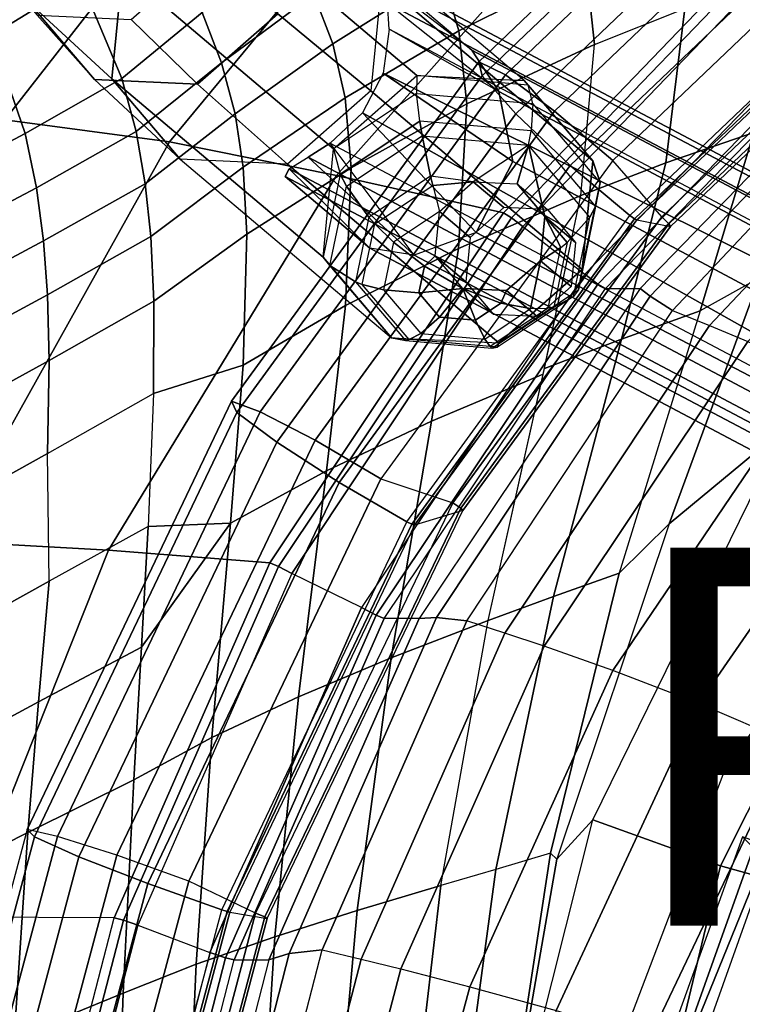
# Model space of a CAD drawing. Units: inches. Extents: x -15.4 to 17.5, y -15.6 to 15.6.
# Drawn here: x -8.2 to -4.3, y 3.6 to 8.8 of the extents above; entities that cross this region are included whole.
import ezdxf

# ---------------------------------------------------------------- set-up
doc = ezdxf.new("R2010")
doc.units = ezdxf.units.IN
doc.header["$MEASUREMENT"] = 0
for name, color, linetype in [('SEAT-BACK', 5, 'Continuous'), ('SEAT-FABRIC', 5, 'Continuous'), ('SEAT-PAD', 5, 'Continuous'), ('SEAT-PROD_NO', 7, 'Continuous'), ('SEAT-WOOD', 5, 'Continuous')]:
    doc.layers.add(name, color=color, linetype=linetype)
doc.styles.get("Standard").update_dxf_attribs({"font": 'arial.ttf'})

msp = doc.modelspace()

# ---------------------------------------------------------------- linework, layer by layer
at = {"layer": 'SEAT-BACK'}
for points in [[(-7.7822, 9.993, 20.8486), (-9.1056, 8.3165, 20.6592), (-9.9556, 8.3343, 22.9667), (-8.5627, 10.068, 23.0387)], [(-6.9823, 9.8741, 18.6675), (-8.2412, 8.2614, 18.3578), (-9.1056, 8.3165, 20.6592), (-7.7822, 9.993, 20.8486)], [(-8.2412, 8.2614, 18.3578), (-6.9823, 9.8741, 18.6675), (-6.1095, 9.671, 16.3447), (-7.3714, 8.1461, 16.0738)], [(-7.3714, 8.1461, 16.0738), (-6.1095, 9.671, 16.3447), (-5.2119, 9.4026, 14.0379), (-6.4882, 7.9676, 13.7989)], [(-6.4882, 7.9676, 13.7989), (-5.2119, 9.4026, 14.0379), (-4.312, 9.1157, 11.7343), (-5.606, 7.7705, 11.5251)], [(-5.6061, 7.7705, 11.5251), (-4.312, 9.1157, 11.7343), (-4.2744, 9.0845, 11.6732), (-5.5639, 7.7443, 11.4637)], [(-5.5639, 7.7443, 11.4637), (-4.2744, 9.0845, 11.6732), (-4.2224, 9.0289, 11.6555), (-5.503, 7.697, 11.4469)], [(-3.9077, 8.753, 11.7068), (-4.2224, 9.0289, 11.6555), (-5.503, 7.697, 11.4469), (-5.1754, 7.4456, 11.5003)], [(-3.9077, 8.753, 11.7068), (-5.1754, 7.4456, 11.5003), (-5.1063, 7.3924, 11.4765), (-3.8483, 8.6898, 11.6814)], [(-3.8483, 8.6898, 11.6814), (-5.1063, 7.3924, 11.4765), (-5.0666, 7.3703, 11.3983), (-3.8126, 8.6636, 11.6026)], [(-3.6291, 8.6636, 10.4757), (-3.8126, 8.6636, 11.6026), (-5.0666, 7.3703, 11.3983), (-4.8831, 7.3699, 10.2715)], [(-3.6291, 8.6636, 10.4757), (-4.8831, 7.3699, 10.2715), (-4.8308, 7.3289, 9.9534), (-3.633, 8.5851, 10.1503)], [(-3.633, 8.5851, 10.1503), (-4.8308, 7.3289, 9.9534), (-4.7126, 7.2534, 9.661), (-3.5764, 8.4598, 9.8461)], [(-3.3859, 8.3728, 9.6019), (-3.5763, 8.4598, 9.8461), (-4.7127, 7.2534, 9.661), (-4.5168, 7.1746, 9.4083)], [(-3.1892, 8.2766, 9.3924), (-3.3859, 8.3728, 9.6019), (-4.5168, 7.1746, 9.4083), (-4.3147, 7.089, 9.1939)], [(-9.3983, 6.0309, 18.1309), (-8.2412, 8.2614, 18.3578), (-7.3714, 8.1461, 16.0738), (-8.5487, 6.0336, 15.8612)], [(-8.5487, 6.0336, 15.8612), (-7.3714, 8.1461, 16.0738), (-6.4882, 7.9676, 13.7989), (-7.6935, 5.9858, 13.5942)], [(-7.6935, 5.9858, 13.5942), (-6.4882, 7.9676, 13.7989), (-5.606, 7.7705, 11.5251), (-6.8403, 5.9188, 11.3268)], [(-6.8403, 5.9188, 11.3268), (-5.6061, 7.7705, 11.5251), (-5.5639, 7.7443, 11.4637), (-6.794, 5.8993, 11.2643)], [(-6.794, 5.8993, 11.2643), (-5.5639, 7.7443, 11.4637), (-5.503, 7.697, 11.4469), (-6.7243, 5.8631, 11.248)], [(-5.503, 7.697, 11.4469), (-5.1754, 7.4456, 11.5003), (-6.3564, 5.6823, 11.308), (-6.7243, 5.8631, 11.248)], [(-5.1754, 7.4456, 11.5003), (-6.3564, 5.6823, 11.308), (-6.2786, 5.642, 11.2856), (-5.1063, 7.3924, 11.4765)], [(-5.1063, 7.3924, 11.4765), (-6.2786, 5.642, 11.2856), (-6.2353, 5.6253, 11.208), (-5.0666, 7.3703, 11.3983)], [(-5.0666, 7.3703, 11.3983), (-4.8831, 7.3699, 10.2715), (-6.0519, 5.6251, 10.0811), (-6.2353, 5.6253, 11.208)], [(-4.8831, 7.3699, 10.2715), (-6.0519, 5.6251, 10.0811), (-5.9595, 5.63, 9.7679), (-4.8308, 7.3289, 9.9534)], [(-4.8308, 7.3289, 9.9534), (-5.9595, 5.63, 9.7679), (-5.7994, 5.613, 9.484), (-4.7126, 7.2534, 9.661)], [(-4.7127, 7.2534, 9.661), (-4.5168, 7.1746, 9.4083), (-5.5977, 5.5478, 9.2232), (-5.7994, 5.613, 9.484)], [(-4.5168, 7.1746, 9.4083), (-4.3147, 7.089, 9.1939), (-5.3908, 5.4784, 9.0047), (-5.5977, 5.5478, 9.2232)], [(-4.3147, 7.089, 9.1939), (-3.9588, 6.9274, 8.8947), (-5.027, 5.3495, 8.7036), (-5.3908, 5.4784, 9.0047)], [(-3.9588, 6.9274, 8.8947), (-3.5169, 6.7055, 8.6204), (-4.5737, 5.1748, 8.4315), (-5.027, 5.3495, 8.7036)], [(-3.5169, 6.7055, 8.6204), (-3.049, 6.4412, 8.4123), (-4.0884, 4.9681, 8.2286), (-4.5737, 5.1748, 8.4315)], [(-9.2721, 4.0342, 15.7494), (-8.5487, 6.0336, 15.8612), (-7.6935, 5.9858, 13.5942), (-8.4672, 4.0454, 13.4723)], [(-8.4672, 4.0454, 13.4723), (-7.6935, 5.9858, 13.5942), (-6.8403, 5.9188, 11.3268), (-7.6629, 4.0422, 11.1949)], [(-7.6629, 4.0422, 11.1949), (-6.8403, 5.9188, 11.3268), (-6.794, 5.8993, 11.2643), (-7.6141, 4.029, 11.1314)], [(-7.6141, 4.029, 11.1314), (-6.794, 5.8993, 11.2643), (-6.7243, 5.8631, 11.248), (-7.5386, 4.0039, 11.1154)], [(-6.3564, 5.6823, 11.308), (-6.7243, 5.8631, 11.248), (-7.5386, 4.0039, 11.1154), (-7.158, 3.8583, 11.1774)], [(-6.3564, 5.6823, 11.308), (-7.158, 3.8583, 11.1774), (-7.0746, 3.8308, 11.1559), (-6.2786, 5.642, 11.2856)], [(-6.2786, 5.642, 11.2856), (-7.0746, 3.8308, 11.1559), (-7.029, 3.8194, 11.0788), (-6.2353, 5.6253, 11.208)], [(-6.0519, 5.6251, 10.0811), (-6.2353, 5.6253, 11.208), (-7.029, 3.8194, 11.0788), (-6.8455, 3.8195, 9.9519)], [(-6.0519, 5.6251, 10.0811), (-6.8455, 3.8195, 9.9519), (-6.7382, 3.8526, 9.6404), (-5.9595, 5.63, 9.7679)], [(-5.9595, 5.63, 9.7679), (-6.7382, 3.8526, 9.6404), (-6.5636, 3.8729, 9.3596), (-5.7994, 5.613, 9.484)], [(-5.5977, 5.5478, 9.2232), (-5.7994, 5.613, 9.484), (-6.5636, 3.8729, 9.3596), (-6.3576, 3.8237, 9.0932)], [(-5.3908, 5.4784, 9.0047), (-5.5977, 5.5478, 9.2232), (-6.3576, 3.8237, 9.0932), (-6.1485, 3.7722, 8.8729)], [(-5.027, 5.3495, 8.7036), (-5.3908, 5.4784, 9.0047), (-6.1485, 3.7722, 8.8729), (-5.7828, 3.6778, 8.5726)], [(-4.5737, 5.1748, 8.4315), (-5.027, 5.3495, 8.7036), (-5.7828, 3.6778, 8.5726), (-5.3268, 3.5513, 8.3034)], [(-4.0884, 4.9681, 8.2286), (-4.5737, 5.1748, 8.4315), (-5.3268, 3.5513, 8.3034), (-4.8341, 3.4026, 8.1039)], [(-3.4999, 4.6873, 8.0713), (-4.0884, 4.9681, 8.2286), (-4.8341, 3.4026, 8.1039), (-4.2256, 3.2011, 7.9513)], [(-8.1605, 2.1178, 11.1151), (-7.6629, 4.0422, 11.1949), (-8.4672, 4.0454, 13.4723), (-8.9226, 2.1164, 13.4026)], [(-8.1605, 2.1178, 11.1151), (-7.6629, 4.0422, 11.1949), (-7.6141, 4.029, 11.1314), (-8.1102, 2.1108, 11.051)], [(-8.1102, 2.1108, 11.051), (-7.6141, 4.029, 11.1314), (-7.5386, 4.0039, 11.1154), (-8.0311, 2.0974, 11.0352)], [(-7.5386, 4.0039, 11.1154), (-7.158, 3.8583, 11.1774), (-7.6388, 1.9852, 11.0991), (-8.0311, 2.0974, 11.0352)], [(-7.158, 3.8583, 11.1774), (-7.6388, 1.9852, 11.0991), (-7.552, 1.9708, 11.0782), (-7.0746, 3.8308, 11.1559)], [(-6.7382, 3.8526, 9.6404), (-7.2146, 1.996, 9.5629), (-7.0406, 2.0245, 9.2819), (-6.5636, 3.8729, 9.3596)], [(-6.5636, 3.8729, 9.3596), (-6.3576, 3.8237, 9.0932), (-6.8312, 1.9962, 9.0126), (-7.0406, 2.0245, 9.2819)], [(-7.0746, 3.8308, 11.1559), (-7.552, 1.9708, 11.0782), (-7.505, 1.9649, 11.0012), (-7.029, 3.8194, 11.0788)], [(-7.029, 3.8194, 11.0788), (-6.8455, 3.8195, 9.9519), (-7.3219, 1.9617, 9.8743), (-7.5047, 1.9663, 11.0013)], [(-6.8455, 3.8195, 9.9519), (-7.3219, 1.9617, 9.8743), (-7.2146, 1.996, 9.5629), (-6.7382, 3.8526, 9.6404)], [(-6.3576, 3.8237, 9.0932), (-6.1485, 3.7722, 8.8729), (-6.6214, 1.9669, 8.793), (-6.8312, 1.9962, 9.0126)], [(-6.1485, 3.7722, 8.8729), (-5.7828, 3.6778, 8.5726), (-6.2578, 1.9139, 8.4963), (-6.6214, 1.9669, 8.793)], [(-5.7828, 3.6778, 8.5726), (-5.3268, 3.5513, 8.3034), (-5.805, 1.8436, 8.2312), (-6.2578, 1.9139, 8.4963)]]:
    msp.add_3dface(points, dxfattribs=at)
at = {"layer": 'SEAT-FABRIC'}
for points in [[(-7.8394, 8.9985, 27.1654), (-8.1408, 9.4901, 27.2267), (-8.5691, 9.1841, 28.0987), (-8.3137, 8.7072, 28.0333)], [(-5.1691, 9.0686, 24.0768), (-5.2743, 9.3798, 24.2324), (-5.9286, 9.028, 24.7594), (-5.8415, 8.7325, 24.6081)], [(-7.1981, 8.8293, 26.316), (-7.4646, 9.3075, 26.5264), (-7.8393, 8.9986, 27.1655), (-7.6222, 8.4809, 26.9804)], [(-5.9286, 9.028, 24.7594), (-6.063, 9.2898, 24.9132), (-6.608, 8.9266, 25.5168), (-6.5071, 8.6638, 25.3618)], [(-5.1243, 8.6608, 23.8911), (-4.6478, 8.8513, 23.5725), (-4.6911, 9.2722, 23.7753), (-5.1691, 9.0685, 24.0768)], [(-6.608, 8.9266, 25.5168), (-6.7438, 9.1789, 25.6728), (-7.1981, 8.8293, 26.316), (-7.0951, 8.5631, 26.1682)], [(-5.1243, 8.6607, 23.891), (-5.1691, 9.0686, 24.0768), (-5.8415, 8.7325, 24.6081), (-5.7993, 8.3455, 24.4302)], [(-5.8415, 8.7325, 24.6081), (-5.9286, 9.028, 24.7594), (-6.5071, 8.6638, 25.3618), (-6.4428, 8.3774, 25.2082)], [(-4.1459, 9.0244, 23.2846), (-4.2821, 8.1955, 22.8812), (-4.7476, 8.0352, 23.2125), (-4.6478, 8.8513, 23.5725)], [(-7.6221, 8.481, 26.9805), (-7.8394, 8.9985, 27.1654), (-8.3137, 8.7072, 28.0333), (-8.1333, 8.189, 27.8627)], [(-6.5071, 8.6638, 25.3618), (-6.608, 8.9266, 25.5168), (-7.0951, 8.5631, 26.1682), (-7.0241, 8.2942, 26.015)], [(-4.6478, 8.8513, 23.5725), (-4.7476, 8.0352, 23.2125), (-5.1971, 7.8622, 23.5593), (-5.1243, 8.6608, 23.8911)], [(-7.0951, 8.5631, 26.1682), (-7.1981, 8.8293, 26.316), (-7.6222, 8.4809, 26.9804), (-7.5472, 8.1994, 26.8444)], [(-8.1333, 8.189, 27.8627), (-8.3137, 8.7072, 28.0333), (-8.7387, 8.4684, 28.9419), (-8.5885, 7.9482, 28.7899)], [(-5.7993, 8.3455, 24.4302), (-5.8415, 8.7325, 24.6081), (-6.4428, 8.3774, 25.2082), (-6.4111, 8.0083, 25.0283)], [(-6.4428, 8.3774, 25.2082), (-6.5071, 8.6638, 25.3618), (-7.0241, 8.2942, 26.015), (-6.9813, 8.0122, 25.8598)], [(-5.1971, 7.8623, 23.5593), (-5.1243, 8.6607, 23.891), (-5.7993, 8.3455, 24.4302), (-5.8431, 7.5807, 24.1164)], [(-4.5665, 7.2514, 22.4784), (-4.2821, 8.1955, 22.8812), (-3.59, 8.6112, 22.589), (-4.2526, 7.427, 22.2668)], [(-7.0241, 8.2942, 26.015), (-7.0951, 8.5631, 26.1682), (-7.5472, 8.1994, 26.8444), (-7.4987, 7.9235, 26.6992)], [(-7.5473, 8.1993, 26.8443), (-7.6221, 8.481, 26.9805), (-8.1333, 8.189, 27.8627), (-8.0732, 7.9026, 27.7408)], [(-6.4111, 8.0083, 25.0283), (-6.4428, 8.3774, 25.2082), (-6.9813, 8.0122, 25.8598), (-6.9611, 7.6579, 25.6769)], [(-5.8431, 7.5807, 24.1164), (-5.7993, 8.3455, 24.4302), (-6.4111, 8.0083, 25.0283), (-6.4404, 7.2795, 24.7158)], [(-6.9813, 8.0122, 25.8598), (-7.0241, 8.2942, 26.015), (-7.4987, 7.9235, 26.6992), (-7.4696, 7.6448, 26.5489)], [(-8.0732, 7.9026, 27.7408), (-8.1333, 8.189, 27.8627), (-8.5885, 7.9482, 28.7899), (-8.5413, 7.6554, 28.683)], [(-7.4988, 7.9234, 26.6991), (-7.5473, 8.1993, 26.8443), (-8.0732, 7.9026, 27.7408), (-8.0359, 7.6211, 27.6124)], [(-4.2821, 8.1955, 22.8812), (-4.5665, 7.2514, 22.4784), (-4.9817, 7.1027, 22.8448), (-4.7476, 8.0352, 23.2125)], [(-4.7476, 8.0352, 23.2125), (-4.9817, 7.1027, 22.8448), (-5.3882, 6.9464, 23.2177), (-5.1971, 7.8622, 23.5593)], [(-6.9611, 7.6579, 25.6769), (-6.9813, 8.0122, 25.8598), (-7.4696, 7.6448, 26.5489), (-7.4537, 7.3031, 26.3679)], [(-6.4404, 7.2795, 24.7158), (-6.4111, 8.0083, 25.0283), (-6.9611, 7.6579, 25.6769), (-6.9816, 6.9641, 25.3595)], [(-7.4696, 7.6448, 26.5488), (-7.4988, 7.9234, 26.6991), (-8.0359, 7.6211, 27.6124), (-8.0152, 7.337, 27.4807)], [(-4.2526, 7.427, 22.2668), (-4.7291, 6.1253, 21.8086), (-4.1152, 6.6347, 21.3947), (-3.4686, 7.9299, 21.8951)], [(-8.0359, 7.6211, 27.6124), (-8.0732, 7.9026, 27.7408), (-8.5413, 7.6554, 28.683), (-8.5145, 7.3659, 28.5714)], [(-5.3951, 6.9164, 23.2072), (-5.1971, 7.8623, 23.5593), (-5.8431, 7.5807, 24.1164), (-5.9857, 6.6679, 23.7897)], [(-6.9816, 6.9641, 25.3595), (-6.9611, 7.6579, 25.6769), (-7.4537, 7.3031, 26.3679), (-7.4553, 6.8151, 26.127)], [(-8.0152, 7.337, 27.4807), (-8.0359, 7.6211, 27.6124), (-8.5145, 7.3659, 28.5714), (-8.5024, 7.0735, 28.4575)], [(-7.4536, 7.3031, 26.3679), (-7.4696, 7.6448, 26.5488), (-8.0152, 7.337, 27.4807), (-8.0069, 6.9899, 27.3234)], [(-5.9857, 6.6679, 23.7897), (-5.8431, 7.5807, 24.1164), (-6.4404, 7.2795, 24.7158), (-6.5404, 6.4049, 24.4002)], [(-4.9943, 5.8643, 21.988), (-4.7291, 6.1253, 21.8086), (-4.2526, 7.427, 22.2668), (-4.5665, 7.2514, 22.4784)], [(-8.0069, 6.9899, 27.3234), (-8.0152, 7.337, 27.4807), (-8.5024, 7.0735, 28.4575), (-8.5023, 6.7174, 28.322)], [(-7.4553, 6.8151, 26.127), (-7.4536, 7.3031, 26.3679), (-8.0069, 6.9899, 27.3234), (-8.0156, 6.4979, 27.1152)], [(-6.5404, 6.4049, 24.4002), (-6.4404, 7.2795, 24.7158), (-6.9816, 6.9641, 25.3595), (-7.0481, 6.1298, 25.0453)], [(-4.5665, 7.2514, 22.4784), (-4.9943, 5.8643, 21.988), (-5.3413, 5.7413, 22.3947), (-4.9817, 7.1027, 22.8448)], [(-4.9817, 7.1027, 22.8448), (-5.3413, 5.7413, 22.3947), (-5.6862, 5.6151, 22.8021), (-5.3882, 6.9464, 23.2177)], [(-8.0156, 6.4979, 27.1152), (-8.0069, 6.9899, 27.3234), (-8.5023, 6.7174, 28.322), (-8.5196, 6.2165, 28.1437)], [(-7.0481, 6.1298, 25.0453), (-6.9816, 6.9641, 25.3595), (-7.4553, 6.8151, 26.127), (-7.4834, 6.1121, 25.8272)], [(-5.6862, 5.6151, 22.8021), (-5.3951, 6.9164, 23.2072), (-5.9857, 6.6679, 23.7897), (-6.1982, 5.4175, 23.4249)], [(-4.0104, 4.8991, 11.69), (-4.4324, 4.8348, 11.6213), (-2.8959, 6.9056, 11.8715), (-2.4502, 6.9063, 11.9441)], [(-7.4553, 6.8151, 26.127), (-7.4834, 6.1121, 25.8272), (-8.0066, 5.8218, 26.7763), (-8.0156, 6.4979, 27.1152)], [(-6.1982, 5.4175, 23.4249), (-5.9857, 6.6679, 23.7897), (-6.5404, 6.4049, 24.4002), (-6.6887, 5.211, 24.0618)], [(-4.7291, 6.1253, 21.8086), (-5.3228, 4.3525, 21.5104), (-5.1324, 4.5601, 21.3057), (-4.1152, 6.6347, 21.3947)], [(-4.4586, 4.3166, 19.8434), (-5.1324, 4.5601, 21.3057), (-4.1152, 6.6347, 21.3947), (-3.4781, 6.2678, 20.0032)], [(-8.0066, 5.8218, 26.7763), (-8.0156, 6.4979, 27.1152), (-8.5196, 6.2165, 28.1437), (-8.485, 5.5557, 27.7557)], [(-6.6887, 5.211, 24.0618), (-6.5404, 6.4049, 24.4002), (-7.0481, 6.1298, 25.0453), (-7.1462, 4.9953, 24.7199)], [(-3.953, 4.1767, 18.529), (-4.4586, 4.3166, 19.8434), (-3.4781, 6.2678, 20.0032), (-2.9796, 6.0514, 18.7246)], [(-7.5189, 5.4735, 25.6033), (-7.4834, 6.1121, 25.8272), (-8.0066, 5.8218, 26.7763), (-8.0623, 5.1842, 26.6189)], [(-7.1462, 4.9953, 24.7199), (-7.0481, 6.1298, 25.0453), (-7.5189, 5.4735, 25.6033), (-7.5589, 4.771, 25.4042)], [(-7.5189, 5.4735, 25.6033), (-7.5189, 5.4735, 25.6033), (-7.0481, 6.1298, 25.0453), (-7.4834, 6.1121, 25.8272)], [(-5.3228, 4.3525, 21.5104), (-5.3571, 4.384, 21.5892), (-4.9943, 5.8643, 21.988), (-4.7291, 6.1253, 21.8086)], [(-4.9943, 5.8643, 21.988), (-5.3571, 4.384, 21.5892), (-5.6454, 4.2984, 22.0306), (-5.3413, 5.7413, 22.3947)], [(-8.0623, 5.1842, 26.6189), (-8.0066, 5.8218, 26.7763), (-8.485, 5.5557, 27.7557), (-8.5595, 4.9159, 27.6635)], [(-5.3413, 5.7413, 22.3947), (-5.6454, 4.2984, 22.0306), (-5.937, 4.2124, 22.4698), (-5.6862, 5.6151, 22.8021)], [(-5.937, 4.2124, 22.4698), (-5.6862, 5.6151, 22.8021), (-6.1982, 5.4175, 23.4249), (-6.3789, 4.0799, 23.133)], [(-7.559, 4.771, 25.4041), (-7.5189, 5.4735, 25.6033), (-8.0623, 5.1842, 26.6189), (-8.1185, 4.4939, 26.4793)], [(-6.3789, 4.0799, 23.133), (-6.1982, 5.4175, 23.4249), (-6.6887, 5.211, 24.0618), (-6.8132, 3.9422, 23.8002)], [(-6.8132, 3.9422, 23.8002), (-6.6887, 5.211, 24.0618), (-7.1462, 4.9953, 24.7199), (-7.2292, 3.7973, 24.4774)], [(-8.1185, 4.4939, 26.4793), (-8.0623, 5.1842, 26.6189), (-8.5595, 4.9159, 27.6635), (-8.6311, 4.234, 27.5818)], [(-7.2292, 3.7973, 24.4774), (-7.1462, 4.9953, 24.7199), (-7.5589, 4.771, 25.4042), (-7.6155, 3.6439, 25.1701)], [(-5.3611, 2.3933, 11.47), (-4.9692, 2.5381, 11.5339), (-4.0104, 4.8991, 11.69), (-4.4324, 4.8348, 11.6213)], [(-4.9692, 2.5381, 11.5339), (-4.447, 2.3842, 12.4757), (-3.6253, 4.6284, 12.601), (-4.0104, 4.8992, 11.69)], [(-7.6155, 3.644, 25.1701), (-7.559, 4.771, 25.4041), (-8.1185, 4.4939, 26.4793), (-8.192, 3.4067, 26.3156)], [(-4.447, 2.3842, 12.4757), (-4.0607, 2.2453, 13.6001), (-3.3563, 4.3809, 13.7157), (-3.6253, 4.6284, 12.601)], [(-4.9685, 2.1883, 19.7308), (-5.635, 2.5634, 21.2617), (-5.1324, 4.5601, 21.3057), (-4.4586, 4.3166, 19.8434)], [(-5.3228, 4.3525, 21.5104), (-5.635, 2.5634, 21.2617), (-5.1324, 4.5601, 21.3057)], [(-8.192, 3.4067, 26.3156), (-8.1185, 4.4939, 26.4793), (-8.6311, 4.234, 27.5818), (-8.721, 3.1807, 27.4859)], [(-5.8847, 2.5245, 21.7279), (-5.635, 2.5634, 21.2617), (-5.3571, 4.384, 21.5892), (-5.6454, 4.2984, 22.0306)], [(-5.635, 2.5634, 21.2617), (-5.635, 2.5634, 21.2617), (-5.3228, 4.3525, 21.5104), (-5.3571, 4.384, 21.5892)], [(-5.937, 4.2124, 22.4698), (-6.1386, 2.4857, 22.1918), (-5.8847, 2.5245, 21.7279), (-5.6454, 4.2984, 22.0306)], [(-4.459, 2.1194, 18.3878), (-4.9685, 2.1883, 19.7308), (-4.4586, 4.3166, 19.8434), (-3.953, 4.1767, 18.529)], [(-6.1386, 2.4857, 22.1918), (-5.937, 4.2124, 22.4698), (-6.3789, 4.0799, 23.133), (-6.5264, 2.4255, 22.8889)], [(-4.125, 2.0902, 17.2094), (-4.459, 2.1194, 18.3878), (-3.953, 4.1767, 18.529), (-3.6022, 4.1133, 17.3576)], [(-6.5264, 2.4255, 22.8889), (-6.3789, 4.0799, 23.133), (-6.8132, 3.9422, 23.8002), (-6.9147, 2.3618, 23.5855)], [(-6.9147, 2.3618, 23.5855), (-6.8132, 3.9422, 23.8002), (-7.2292, 3.7973, 24.4774), (-7.2968, 2.2921, 24.2849)], [(-7.2968, 2.2921, 24.2849), (-7.2292, 3.7973, 24.4774), (-7.6155, 3.6439, 25.1701), (-7.6654, 2.2159, 24.9908)], [(-7.6654, 2.2159, 24.9907), (-7.6155, 3.644, 25.1701), (-8.192, 3.4067, 26.3156), (-8.2535, 2.0561, 26.19)]]:
    msp.add_3dface(points, dxfattribs=at)
at = {"layer": 'SEAT-PAD'}
for points in [[(-4.617, 2.2366, 12.2008), (-3.92, 4.3162, 12.3021), (-4.3422, 4.4694, 11.5163), (-5.1208, 2.3088, 11.3895)], [(-5.1208, 2.3088, 11.3895), (-5.0556, 2.2434, 11.4001), (-4.2843, 4.4114, 11.5258), (-4.3422, 4.4694, 11.5163)], [(-5.0556, 2.2434, 11.4001), (-4.9586, 2.2434, 10.8045), (-4.1873, 4.4114, 10.9301), (-4.2843, 4.4114, 11.5258)], [(-4.2361, 2.1716, 13.077), (-3.6116, 4.1847, 13.1427), (-3.92, 4.3162, 12.3021), (-4.617, 2.2366, 12.2008)]]:
    msp.add_3dface(points, dxfattribs=at)
at = {"layer": 'SEAT-WOOD'}
for points in [[(-4.1828, 10.052, 10.7445), (-5.7353, 8.569, 10.4917), (-5.7177, 8.4946, 10.9046), (-4.1789, 9.9641, 11.1552)], [(-5.7353, 8.569, 10.4917), (-4.1828, 10.052, 10.7445), (-4.0546, 9.9692, 10.3666), (-5.5943, 8.499, 10.1158)], [(-4.1789, 9.9641, 11.1552), (-5.7177, 8.4946, 10.9046), (-5.54, 8.2926, 11.227), (-4.0386, 9.726, 11.4715)], [(-5.5943, 8.499, 10.1158), (-4.0546, 9.9692, 10.3666), (-3.8313, 9.7437, 10.111), (-5.3351, 8.3073, 9.8665)], [(-5.3351, 8.3073, 9.8665), (-3.8313, 9.7437, 10.111), (-3.5725, 9.4357, 10.0461), (-5.0279, 8.046, 9.8091)], [(-4.0386, 9.726, 11.4715), (-5.54, 8.2926, 11.227), (-5.2523, 8.0204, 11.3665), (-3.8017, 9.4053, 11.6034)], [(-8.1149, 8.8834, 3.1419), (-7.6756, 8.4784, 4.9784), (-7.6197, 9.053, 5.088), (-8.0613, 9.4355, 3.2473)], [(-6.0628, 8.4968, 9.4352), (-7.1791, 9.4406, 5.0592), (-7.6197, 9.053, 5.088), (-6.5035, 8.1092, 9.4641)], [(-5.4954, 8.4704, 9.2848), (-6.6117, 9.4142, 4.9088), (-7.1791, 9.4406, 5.0592), (-6.0628, 8.4968, 9.4352)], [(-4.7683, 7.7489, 9.8514), (-5.0279, 8.046, 9.8091), (-3.5725, 9.4357, 10.0461), (-3.2947, 9.1563, 10.0914)], [(-6.3058, 8.4147, 4.6152), (-6.7986, 8.8221, 2.7929), (-6.745, 9.3742, 2.8983), (-6.2499, 8.9892, 4.7249)], [(-6.2499, 8.9892, 4.7249), (-5.1337, 8.0455, 9.1009), (-5.4954, 8.4704, 9.2848), (-6.6117, 9.4142, 4.9088)], [(-3.8017, 9.4053, 11.6034), (-5.2523, 8.0204, 11.3665), (-4.937, 7.7555, 11.2851), (-3.5355, 9.0932, 11.513)], [(-8.0694, 8.8156, 1.6659), (-7.7673, 8.475, 2.9652), (-8.1149, 8.8834, 3.1419), (-8.3855, 9.1869, 1.8266)], [(-7.2221, 8.4497, 2.8206), (-7.5736, 8.7925, 1.5345), (-7.1886, 9.1312, 1.5093), (-6.7986, 8.8221, 2.7929)], [(-4.7308, 7.7121, 9.8809), (-3.2644, 9.1126, 10.1197), (-3.2947, 9.1563, 10.0914), (-4.7683, 7.7489, 9.8514)], [(-4.7227, 7.6969, 9.9386), (-3.2592, 9.0945, 10.1769), (-3.2644, 9.1126, 10.1197), (-4.7308, 7.7121, 9.8809)], [(-4.937, 7.7555, 11.2851), (-3.5355, 9.0931, 11.5131), (-3.5152, 9.0731, 11.4877), (-4.9134, 7.7383, 11.2602)], [(-4.9134, 7.7383, 11.2602), (-3.5152, 9.0731, 11.4877), (-3.5036, 9.0659, 11.4521), (-4.9005, 7.7321, 11.2246)], [(-4.9005, 7.7321, 11.2246), (-4.7227, 7.6969, 9.9386), (-3.2592, 9.0945, 10.1769), (-3.5036, 9.0659, 11.4521)], [(-6.5035, 8.1092, 9.4641), (-7.6197, 9.053, 5.088), (-7.6756, 8.4784, 4.9784), (-6.5593, 7.5347, 9.3544)], [(1.5696, 4.8553, 6.0939), (-6.2319, 8.9845, 4.818), (-6.2199, 9.0084, 4.952), (1.5649, 4.885, 6.2198)], [(-6.2319, 8.9845, 4.818), (-6.2199, 9.0084, 4.952), (-5.7725, 8.6301, 6.7062)], [(1.2981, 4.885, 7.8577), (1.5649, 4.885, 6.2198), (-6.2199, 9.0084, 4.952), (-5.7725, 8.6301, 6.7062)], [(-6.3058, 8.4147, 4.6152), (-5.1895, 7.471, 8.9912), (-5.1337, 8.0455, 9.1009), (-6.2499, 8.9892, 4.7249)], [(1.5425, 4.7742, 5.9968), (-6.2179, 8.8783, 4.7296), (-6.2319, 8.9845, 4.818), (1.5696, 4.8553, 6.0939)], [(-5.6305, 8.4112, 7.0658), (-5.7725, 8.6301, 6.7062), (-6.2319, 8.9845, 4.818), (-6.2179, 8.8783, 4.7296)], [(-7.7673, 8.475, 2.9652), (-7.3138, 8.0535, 4.7944), (-7.6756, 8.4784, 4.9784), (-8.1149, 8.8834, 3.1419)], [(1.4907, 4.6635, 5.9544), (-6.2092, 8.7419, 4.7004), (-6.2179, 8.8783, 4.7296), (1.5425, 4.7742, 5.9968)], [(-6.2092, 8.7419, 4.7004), (-6.2179, 8.8783, 4.7296), (-5.6305, 8.4112, 7.0658)], [(-7.7673, 8.475, 2.9652), (-8.0694, 8.8156, 1.6659), (-7.5736, 8.7925, 1.5345), (-7.2221, 8.4497, 2.8206)], [(-6.7464, 8.0271, 4.644), (-7.2221, 8.4497, 2.8206), (-6.7986, 8.8221, 2.7929), (-6.3058, 8.4147, 4.6152)], [(-6.2422, 8.5083, 4.695), (1.4907, 4.6635, 5.9544), (1.4907, 4.6635, 5.9544), (-6.2092, 8.7419, 4.7004)], [(-5.5559, 8.0414, 7.2999), (-5.6305, 8.4112, 7.0658), (-6.2092, 8.7419, 4.7004), (-6.2422, 8.5083, 4.695)], [(-5.6305, 8.4112, 7.0658), (1.1907, 4.7851, 8.1919), (1.2981, 4.885, 7.8577), (-5.7725, 8.6301, 6.7062)], [(-5.7353, 8.569, 10.4917), (-7.0432, 6.7732, 10.2787), (-7.0139, 6.715, 10.6935), (-5.7177, 8.4946, 10.9046)], [(-7.0432, 6.7732, 10.2787), (-5.7353, 8.569, 10.4917), (-5.5943, 8.499, 10.1158), (-6.8911, 6.7184, 9.9046)], [(-5.7177, 8.4946, 10.9046), (-7.0139, 6.715, 10.6935), (-6.8041, 6.5569, 11.0211), (-5.54, 8.2926, 11.227)], [(-6.8911, 6.7184, 9.9046), (-5.5943, 8.499, 10.1158), (-5.3351, 8.3073, 9.8665), (-6.6015, 6.5684, 9.6602)], [(-6.0628, 8.4968, 9.4352), (-6.0628, 8.4968, 9.4352), (-6.0643, 8.4017, 9.6373), (-6.5035, 8.1092, 9.4641)], [(-6.3501, 8.2992, 4.6775), (1.1793, 4.06, 5.9037), (1.4907, 4.6635, 5.9544), (-6.2422, 8.5083, 4.695)], [(-5.5559, 8.0414, 7.2999), (-6.2422, 8.5083, 4.695), (-6.3501, 8.2992, 4.6775), (-5.7498, 7.6656, 7.2683)], [(-5.4747, 8.445, 9.3768), (-6.0628, 8.4968, 9.4352), (-6.0643, 8.4017, 9.6373), (-5.4502, 8.3476, 9.5763)], [(-5.4954, 8.4704, 9.2848), (-5.4954, 8.4704, 9.2848), (-5.4747, 8.445, 9.3768), (-6.0628, 8.4968, 9.4352)], [(-7.3138, 8.0535, 4.7944), (-7.7673, 8.475, 2.9652), (-7.2221, 8.4497, 2.8206), (-6.7464, 8.0271, 4.644)], [(-6.5593, 7.5347, 9.3544), (-7.6756, 8.4784, 4.9784), (-7.3138, 8.0535, 4.7944), (-6.1975, 7.1097, 9.1705)], [(-5.4954, 8.4704, 9.2848), (-5.4954, 8.4704, 9.2848), (-5.4747, 8.445, 9.3768), (-5.1337, 8.0455, 9.1009)], [(-5.4747, 8.445, 9.3768), (-5.1337, 8.0455, 9.1009), (-5.0941, 7.9305, 9.2882), (-5.4502, 8.3476, 9.5763)], [(-6.7464, 8.0271, 4.644), (-5.6301, 7.0833, 9.02), (-5.1895, 7.471, 8.9912), (-6.3058, 8.4147, 4.6152)], [(-6.0643, 8.4017, 9.6373), (-6.5035, 8.1092, 9.4641), (-6.468, 7.9747, 9.6388), (-6.0474, 8.2548, 9.8047)], [(-6.0643, 8.4017, 9.6373), (-5.4502, 8.3476, 9.5763), (-5.4593, 8.203, 9.7463), (-6.0474, 8.2548, 9.8047)], [(-5.5559, 8.0414, 7.2999), (1.0213, 4.5234, 8.3816), (1.1907, 4.7851, 8.1919), (-5.6305, 8.4112, 7.0658)], [(-5.0941, 7.9305, 9.2882), (-5.4502, 8.3476, 9.5763), (-5.4593, 8.203, 9.7463), (-5.1183, 7.8035, 9.4704)], [(-5.54, 8.2926, 11.227), (-6.8041, 6.5569, 11.0211), (-6.4732, 6.3437, 11.1677), (-5.2523, 8.0204, 11.3665)], [(-6.6015, 6.5684, 9.6602), (-5.3351, 8.3073, 9.8665), (-5.0279, 8.046, 9.8091), (-6.2529, 6.3638, 9.6096)], [(-6.5206, 8.1384, 4.6497), (1.1793, 4.06, 5.9037), (1.1793, 4.06, 5.9037), (-6.3501, 8.2992, 4.6775)], [(-6.3501, 8.2992, 4.6775), (-5.7498, 7.6656, 7.2683), (-6.077, 7.5459, 6.9931), (-6.5206, 8.1384, 4.6497)], [(-6.0474, 8.2548, 9.8047), (-6.468, 7.9747, 9.6388), (-6.4357, 7.9105, 9.7049), (-6.0346, 8.1776, 9.8631)], [(-5.4593, 8.203, 9.7463), (-6.0474, 8.2548, 9.8047), (-6.0346, 8.1776, 9.8631), (-5.4736, 8.1282, 9.8073)], [(-6.4357, 7.9105, 9.7049), (-6.0346, 8.1776, 9.8631), (-5.9906, 7.9638, 9.9614), (-6.3171, 7.7463, 9.8326)], [(-6.0346, 8.1776, 9.8631), (-5.4736, 8.1282, 9.8073), (-5.7649, 7.9343, 9.9773), (-5.9906, 7.9638, 9.9614)], [(-5.4593, 8.203, 9.7463), (-5.1183, 7.8035, 9.4704), (-5.1484, 7.7472, 9.5442), (-5.4736, 8.1282, 9.8073)], [(-6.5206, 8.1384, 4.6497), (1.1793, 4.06, 5.9037), (1.1168, 3.9492, 5.9275), (-6.6381, 8.0638, 4.6611)], [(-6.077, 7.5459, 6.9931), (-6.5206, 8.1384, 4.6497), (-6.6381, 8.0638, 4.6611), (-6.077, 7.5459, 6.9931)], [(-5.5339, 7.9236, 9.916), (-5.5339, 7.9236, 9.916), (-5.4736, 8.1282, 9.8073), (-5.7649, 7.9343, 9.9773)], [(-5.4736, 8.1282, 9.8073), (-5.4736, 8.1282, 9.8073), (-5.5339, 7.9236, 9.916), (-5.3867, 7.7506, 9.8412)], [(-5.1484, 7.7472, 9.5442), (-5.4736, 8.1282, 9.8073), (-5.3867, 7.7506, 9.8412), (-5.2691, 7.6134, 9.7018)], [(-6.5035, 8.1092, 9.4641), (-6.5035, 8.1092, 9.4641), (-6.468, 7.9747, 9.6388), (-6.5593, 7.5347, 9.3544)], [(-7.3138, 8.0535, 4.7944), (-6.1975, 7.1097, 9.1705), (-5.6301, 7.0833, 9.02), (-6.7464, 8.0271, 4.644)], [(-6.6381, 8.0638, 4.6611), (1.1168, 3.9492, 5.9275), (1.0602, 3.8681, 6.011), (-6.7384, 8.0028, 4.7356)], [(-6.077, 7.5459, 6.9931), (-6.3125, 7.5835, 6.6183), (-6.7384, 8.0028, 4.7356), (-6.6381, 8.0638, 4.6611)], [(-5.2523, 8.0204, 11.3665), (-6.4732, 6.3437, 11.1677), (-6.1159, 6.1364, 11.0931), (-4.937, 7.7555, 11.2851)], [(-6.2529, 6.3638, 9.6096), (-5.8737, 6.2368, 9.6714), (-4.7683, 7.7489, 9.8514), (-5.0279, 8.046, 9.8091)], [(-5.7498, 7.6656, 7.2683), (0.8544, 4.2, 8.3545), (1.0213, 4.5234, 8.3816), (-5.5559, 8.0414, 7.2999)], [(-5.1337, 8.0455, 9.1009), (-5.1337, 8.0455, 9.1009), (-5.1895, 7.471, 8.9912), (-5.0941, 7.9305, 9.2882)], [(-6.7384, 8.0028, 4.7356), (1.0602, 3.8681, 6.011), (1.0248, 3.8384, 6.1319), (-6.76, 7.9618, 4.864)], [(-6.7384, 8.0028, 4.7356), (-6.76, 7.9618, 4.864), (-6.3125, 7.5835, 6.6183)], [(-6.468, 7.9747, 9.6388), (-6.5593, 7.5347, 9.3544), (-6.5228, 7.4908, 9.4336), (-6.4357, 7.9105, 9.7049)], [(-6.3125, 7.5835, 6.6183), (-6.76, 7.9618, 4.864), (1.0248, 3.8384, 6.1319), (0.7581, 3.8384, 7.7698)], [(-5.9906, 7.9638, 9.9614), (-6.3171, 7.7463, 9.8326), (-6.2851, 7.711, 9.8527), (-5.9791, 7.9149, 9.9735)], [(-6.2851, 7.711, 9.8527), (-5.9791, 7.9149, 9.9735), (-5.9442, 7.7766, 9.989), (-6.1863, 7.6153, 9.8935)], [(-5.9906, 7.9638, 9.9614), (-5.9906, 7.9638, 9.9614), (-5.9791, 7.9149, 9.9735), (-5.7649, 7.9343, 9.9773)], [(-5.7649, 7.9343, 9.9773), (-5.7649, 7.9343, 9.9773), (-5.9791, 7.9149, 9.9735), (-5.9442, 7.7766, 9.989)], [(-5.7649, 7.9343, 9.9773), (-5.6029, 7.7974, 10.6121), (-5.7823, 7.6397, 10.6238), (-5.9442, 7.7766, 9.989)], [(-5.5339, 7.9236, 9.916), (-5.372, 7.7867, 10.5508), (-5.6029, 7.7974, 10.6121), (-5.7649, 7.9343, 9.9773)], [(-5.2247, 7.6137, 10.476), (-5.3867, 7.7506, 9.8412), (-5.5339, 7.9236, 9.916), (-5.372, 7.7867, 10.5508)], [(-5.1895, 7.471, 8.9912), (-5.0941, 7.9305, 9.2882), (-5.1183, 7.8035, 9.4704), (-5.2096, 7.3635, 9.186)], [(-6.5228, 7.4908, 9.4336), (-6.4357, 7.9105, 9.7049), (-6.3171, 7.7463, 9.8326), (-6.388, 7.4046, 9.6118)], [(-5.9442, 7.7766, 9.989), (-6.1863, 7.6153, 9.8935), (-6.0232, 7.4883, 9.9111), (-5.9669, 7.5427, 9.9443)], [(-5.9442, 7.7766, 9.989), (-5.7823, 7.6397, 10.6238), (-5.805, 7.4058, 10.5792), (-5.9669, 7.5427, 9.9443)], [(-5.1183, 7.8035, 9.4704), (-5.2096, 7.3635, 9.186), (-5.2355, 7.3275, 9.273), (-5.1484, 7.7472, 9.5442)], [(-6.3171, 7.7463, 9.8326), (-6.388, 7.4046, 9.6118), (-6.3516, 7.3908, 9.6457), (-6.2851, 7.711, 9.8527)], [(-6.3516, 7.3908, 9.6457), (-6.2851, 7.711, 9.8527), (-6.1863, 7.6153, 9.8935), (-6.2389, 7.362, 9.7298)], [(-6.1159, 6.1363, 11.0931), (-4.937, 7.7555, 11.2851), (-4.9134, 7.7383, 11.2602), (-6.0897, 6.123, 11.0686)], [(-6.0897, 6.123, 11.0686), (-4.9134, 7.7383, 11.2602), (-4.9005, 7.7321, 11.2246), (-6.0759, 6.1181, 11.0333)], [(-5.8203, 6.1953, 9.7598), (-6.0759, 6.1181, 11.0333), (-4.9005, 7.7321, 11.2246), (-4.7227, 7.6969, 9.9386)], [(-5.8307, 6.2075, 9.7017), (-4.7308, 7.7121, 9.8809), (-4.7683, 7.7489, 9.8514), (-5.8737, 6.2368, 9.6714)], [(-5.8203, 6.1953, 9.7598), (-4.7227, 7.6969, 9.9386), (-4.7308, 7.7121, 9.8809), (-5.8307, 6.2075, 9.7017)], [(-5.2474, 7.3798, 10.4313), (-5.4094, 7.5167, 9.7965), (-5.3867, 7.7506, 9.8412), (-5.2247, 7.6137, 10.476)], [(-5.4094, 7.5167, 9.7965), (-5.4094, 7.5167, 9.7965), (-5.3029, 7.5864, 9.7301), (-5.3867, 7.7506, 9.8412)], [(-5.3029, 7.5864, 9.7301), (-5.3029, 7.5864, 9.7301), (-5.2691, 7.6134, 9.7018), (-5.3867, 7.7506, 9.8412)], [(-5.2355, 7.3275, 9.273), (-5.1484, 7.7472, 9.5442), (-5.2691, 7.6134, 9.7018), (-5.34, 7.2717, 9.481)], [(-6.077, 7.5459, 6.9931), (0.7538, 3.9384, 8.1207), (0.8544, 4.2, 8.3545), (-5.7498, 7.6656, 7.2683)], [(-6.1863, 7.6153, 9.8935), (-6.2389, 7.362, 9.7298), (-6.0525, 7.3469, 9.8197), (-6.0232, 7.4883, 9.9111)], [(-5.2691, 7.6134, 9.7018), (-5.34, 7.2717, 9.481), (-5.3694, 7.2662, 9.5232), (-5.3029, 7.5864, 9.7301)], [(-6.3125, 7.5835, 6.6183), (0.7581, 3.8384, 7.7698), (0.7538, 3.9384, 8.1207), (-6.077, 7.5459, 6.9931)], [(-5.3694, 7.2662, 9.5232), (-5.3029, 7.5864, 9.7301), (-5.4094, 7.5167, 9.7965), (-5.4619, 7.2634, 9.6328)], [(-6.5593, 7.5347, 9.3544), (-6.5593, 7.5347, 9.3544), (-6.1975, 7.1097, 9.1705), (-6.5228, 7.4908, 9.4336)], [(-5.8197, 7.3697, 9.8695), (-5.8197, 7.3697, 9.8695), (-5.9669, 7.5427, 9.9443), (-6.0232, 7.4883, 9.9111)], [(-5.9669, 7.5427, 9.9443), (-5.805, 7.4058, 10.5792), (-5.6578, 7.2328, 10.5043), (-5.8197, 7.3697, 9.8695)], [(-5.6188, 7.2919, 9.7656), (-5.4619, 7.2634, 9.6328), (-5.4094, 7.5167, 9.7965), (-5.5887, 7.359, 9.8083)], [(-5.4268, 7.2221, 10.4431), (-5.5887, 7.359, 9.8083), (-5.4094, 7.5167, 9.7965), (-5.2474, 7.3798, 10.4313)], [(-6.1975, 7.1097, 9.1705), (-6.5228, 7.4908, 9.4336), (-6.388, 7.4046, 9.6118), (-6.1232, 7.0944, 9.3976)], [(-6.0232, 7.4883, 9.9111), (-6.0232, 7.4883, 9.9111), (-6.0525, 7.3469, 9.8197), (-5.8197, 7.3697, 9.8695)], [(-5.1895, 7.471, 8.9912), (-5.1895, 7.471, 8.9912), (-5.6301, 7.0833, 9.02), (-5.2096, 7.3635, 9.186)], [(-6.388, 7.4046, 9.6118), (-6.1232, 7.0944, 9.3976), (-6.1034, 7.1001, 9.445), (-6.3516, 7.3908, 9.6457)], [(-6.1034, 7.1001, 9.445), (-6.3516, 7.3908, 9.6457), (-6.2389, 7.362, 9.7298), (-6.0426, 7.132, 9.5709)], [(-6.2389, 7.362, 9.7298), (-6.0426, 7.132, 9.5709), (-5.9429, 7.2185, 9.7311), (-6.0525, 7.3469, 9.8197)], [(-6.0525, 7.3469, 9.8197), (-6.0525, 7.3469, 9.8197), (-5.9429, 7.2185, 9.7311), (-5.8197, 7.3697, 9.8695)], [(-5.9429, 7.2185, 9.7311), (-5.9429, 7.2185, 9.7311), (-5.754, 7.2019, 9.7123), (-5.8197, 7.3697, 9.8695)], [(-5.6578, 7.2328, 10.5043), (-5.8197, 7.3697, 9.8695), (-5.5887, 7.359, 9.8083), (-5.4268, 7.2221, 10.4431)], [(-5.6188, 7.2919, 9.7656), (-5.6188, 7.2919, 9.7656), (-5.5887, 7.359, 9.8083), (-5.8197, 7.3697, 9.8695)], [(-5.8197, 7.3697, 9.8695), (-5.8197, 7.3697, 9.8695), (-5.754, 7.2019, 9.7123), (-5.6188, 7.2919, 9.7656)], [(-5.6301, 7.0833, 9.02), (-5.2096, 7.3635, 9.186), (-5.2355, 7.3275, 9.273), (-5.6366, 7.0603, 9.1147)], [(-5.704, 7.1022, 9.5373), (-5.4619, 7.2634, 9.6328), (-5.6188, 7.2919, 9.7656), (-5.754, 7.2019, 9.7123)], [(-5.2355, 7.3275, 9.273), (-5.6366, 7.0603, 9.1147), (-5.6666, 7.0542, 9.3522), (-5.34, 7.2717, 9.481)], [(-5.3694, 7.2662, 9.5232), (-5.6754, 7.0624, 9.4024), (-5.704, 7.1022, 9.5373), (-5.4619, 7.2634, 9.6328)], [(-5.6666, 7.0542, 9.3522), (-5.34, 7.2717, 9.481), (-5.3694, 7.2662, 9.5232), (-5.6754, 7.0624, 9.4024)], [(-6.0426, 7.132, 9.5709), (-5.704, 7.1022, 9.5373), (-5.754, 7.2019, 9.7123), (-5.9429, 7.2185, 9.7311)], [(-5.6366, 7.0603, 9.1147), (-6.1975, 7.1097, 9.1705), (-6.1232, 7.0944, 9.3976), (-5.6666, 7.0542, 9.3522)], [(-5.6301, 7.0833, 9.02), (-5.6301, 7.0833, 9.02), (-5.6366, 7.0603, 9.1147), (-6.1975, 7.1097, 9.1705)], [(-6.1232, 7.0944, 9.3976), (-5.6666, 7.0542, 9.3522), (-5.6754, 7.0624, 9.4024), (-6.1034, 7.1001, 9.445)], [(-5.6754, 7.0624, 9.4024), (-6.1034, 7.1001, 9.445), (-6.0426, 7.132, 9.5709), (-5.704, 7.1022, 9.5373)], [(-7.0432, 6.7732, 10.2787), (-8.1232, 4.5095, 10.1028), (-8.0846, 4.4706, 10.5191), (-7.0139, 6.715, 10.6935)], [(-8.1232, 4.5095, 10.1028), (-7.0432, 6.7732, 10.2787), (-6.8911, 6.7184, 9.9046), (-7.9623, 4.4729, 9.7302)], [(-7.9623, 4.4729, 9.7302), (-6.8911, 6.7184, 9.9046), (-6.6015, 6.5684, 9.6602), (-7.649, 4.3727, 9.4897)], [(-7.0139, 6.715, 10.6935), (-8.0846, 4.4706, 10.5191), (-7.8496, 4.3651, 10.8508), (-6.8041, 6.5569, 11.0211)], [(-7.649, 4.3727, 9.4897), (-6.6015, 6.5684, 9.6602), (-6.2529, 6.3638, 9.6096), (-7.2678, 4.2363, 9.4443)], [(-6.8041, 6.5569, 11.0211), (-7.8496, 4.3651, 10.8508), (-7.485, 4.2228, 11.0029), (-6.4732, 6.3437, 11.1677)], [(-6.9155, 4.066, 9.5017), (-7.2678, 4.2363, 9.4443), (-6.2529, 6.3638, 9.6096), (-5.8737, 6.2368, 9.6714)], [(-6.4732, 6.3437, 11.1677), (-7.485, 4.2228, 11.0029), (-7.0947, 4.0845, 10.9337), (-6.1159, 6.1364, 11.0931)], [(-6.8676, 4.0468, 9.5328), (-5.8307, 6.2075, 9.7017), (-5.8737, 6.2368, 9.6714), (-6.9155, 4.066, 9.5017)], [(-6.8552, 4.0389, 9.5913), (-5.8203, 6.1953, 9.7598), (-5.8307, 6.2075, 9.7017), (-6.8676, 4.0468, 9.5328)], [(-7.0517, 4.0722, 10.8743), (-6.8552, 4.0389, 9.5913), (-5.8203, 6.1953, 9.7598), (-6.0759, 6.1181, 11.0333)], [(-7.0947, 4.0844, 10.9337), (-6.1159, 6.1363, 11.0931), (-6.0897, 6.123, 11.0686), (-7.0663, 4.0755, 10.9096)], [(-7.0663, 4.0755, 10.9096), (-6.0897, 6.123, 11.0686), (-6.0759, 6.1181, 11.0333), (-7.0517, 4.0722, 10.8743)], [(-8.1232, 4.5095, 10.1028), (-8.7367, 2.2143, 10.0029), (-8.6929, 2.195, 10.4201), (-8.0846, 4.4706, 10.5191)], [(-8.1232, 4.5095, 10.1028), (-8.7367, 2.2143, 10.0029), (-8.571, 2.1961, 9.631), (-7.9623, 4.4729, 9.7302)], [(-8.0846, 4.4706, 10.5191), (-8.6929, 2.195, 10.4201), (-8.4439, 2.1423, 10.7541), (-7.8496, 4.3651, 10.8508)], [(-7.9623, 4.4729, 9.7302), (-8.571, 2.1961, 9.631), (-8.2442, 2.1462, 9.3927), (-7.649, 4.3727, 9.4897)], [(-7.8496, 4.3651, 10.8508), (-8.4439, 2.1423, 10.7541), (-8.0601, 2.0714, 10.9092), (-7.485, 4.2228, 11.0029)], [(-7.649, 4.3727, 9.4897), (-8.2442, 2.1462, 9.3927), (-7.8448, 2.0781, 9.3504), (-7.2678, 4.2363, 9.4443)], [(-7.485, 4.2228, 11.0029), (-8.0601, 2.0714, 10.9092), (-7.6514, 2.0024, 10.843), (-7.0947, 4.0845, 10.9337)], [(-7.8448, 2.0781, 9.3504), (-7.4677, 1.9768, 9.4118), (-6.9155, 4.066, 9.5017), (-7.2678, 4.2363, 9.4443)], [(-7.6514, 2.0024, 10.843), (-7.0947, 4.0844, 10.9337), (-7.0663, 4.0755, 10.9096), (-7.6218, 1.9979, 10.8191)], [(-7.6218, 1.9979, 10.8191), (-7.0663, 4.0755, 10.9096), (-7.0517, 4.0722, 10.8743), (-7.6067, 1.9963, 10.7839)], [(-7.4038, 1.9634, 9.5019), (-7.6067, 1.9963, 10.7839), (-7.0517, 4.0722, 10.8743), (-6.8552, 4.0389, 9.5913)], [(-7.4173, 1.9673, 9.4433), (-6.8676, 4.0468, 9.5328), (-6.9155, 4.066, 9.5017), (-7.4677, 1.9768, 9.4118)], [(-7.4038, 1.9634, 9.5019), (-6.8552, 4.0389, 9.5913), (-6.8676, 4.0468, 9.5328), (-7.4173, 1.9673, 9.4433)]]:
    msp.add_3dface(points, dxfattribs=at)

# ---------------------------------------------------------------- texts
at = {"layer": 'SEAT-PROD_NO', "flags": 8}
msp.add_attdef('PROD_NO', (-5, 4), 'SJBA', height=2, dxfattribs=at)

doc.saveas('drawing.dxf')
